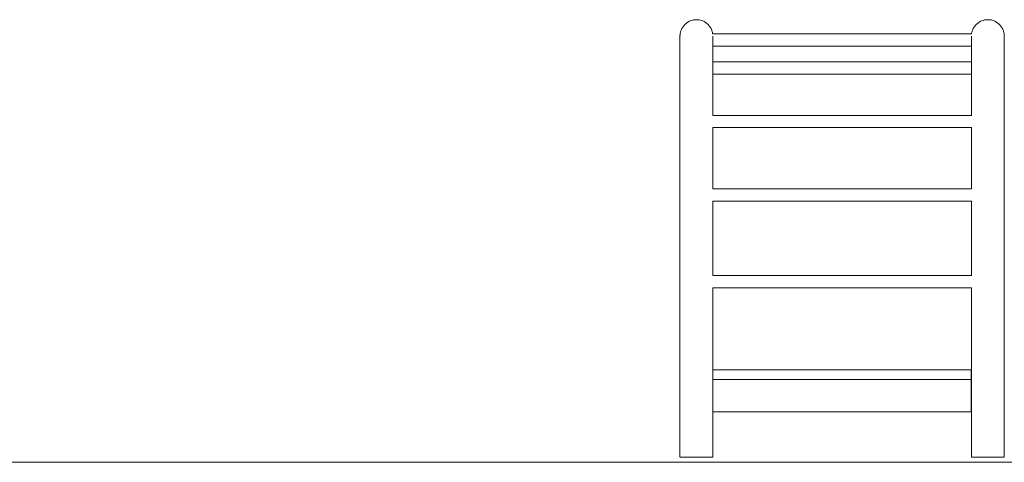
# Model space of a CAD drawing. Units: millimetres. Extents: x 1214 to 28390, y 1019 to 19006.
# Drawn here: x 12434 to 15475, y 13950 to 15318 of the extents above; entities that cross this region are included whole.
import ezdxf

# ---------------------------------------------------------------- set-up
doc = ezdxf.new("R2010")
doc.units = ezdxf.units.MM
doc.header["$MEASUREMENT"] = 0
doc.layers.add('Draufsicht', color=7, linetype='Continuous')

# ---------------------------------------------------------------- blocks, each defined once
blk = doc.blocks.new('block 22')
at = {"layer": 'Draufsicht', "color": 250, "lineweight": 18}
for points in [[(14574.2, 15274.4), (15373.6, 15274.4)], [(15373.1, 15236.4), (14574.7, 15236.4)], [(14574.7, 15187.5), (15373.1, 15187.5)], [(15373.1, 15149.5), (14574.7, 15149.5)], [(14574.7, 15022.3), (15373.1, 15022.3)], [(15373.1, 14984.3), (14574.7, 14984.3)], [(14574.7, 14794.9), (15373.1, 14794.9)], [(15373.1, 14756.9), (14574.7, 14756.9)], [(14574.8, 14527.5), (15373.1, 14527.5)], [(15373.1, 14489.5), (14574.7, 14489.5)]]:
    blk.add_lwpolyline(points, dxfattribs=at)
for points, knots in [([(14473.1, 15267.1), (14473.1, 15267.1), (14473.1, 15267.9), (14473.1, 15267.9), (14473.1, 15268.1), (14473.1, 15268.4), (14473.1, 15268.6), (14473.1, 15269.1), (14473.2, 15269.6), (14473.2, 15270.1), (14473.3, 15271.2), (14473.3, 15272.2), (14473.5, 15273.2), (14473.6, 15274.3), (14473.8, 15275.3), (14473.9, 15276.4), (14474.5, 15279.6), (14475.5, 15282.8), (14476.7, 15285.8), (14479.2, 15292.3), (14483.1, 15298.1), (14488, 15303), (14497.5, 15312.6), (14510.5, 15317.9), (14523.9, 15317.9)], [0, 0, 0, 0, 1, 1, 1, 2, 2, 2, 3, 3, 3, 4, 4, 4, 5, 5, 5, 6, 6, 6, 7, 7, 7, 8, 8, 8, 8]), ([(14523.9, 15317.9), (14537.4, 15317.9), (14550.3, 15312.6), (14559.8, 15303), (14564.7, 15298.1), (14568.6, 15292.3), (14571.1, 15285.8), (14572.3, 15282.8), (14573.3, 15279.6), (14573.9, 15276.4), (14574, 15275.7), (14574.1, 15275.1), (14574.2, 15274.4)], [0, 0, 0, 0, 1, 1, 1, 2, 2, 2, 3, 3, 3, 4, 4, 4, 4]), ([(15373.6, 15274.4), (15373.7, 15275.1), (15373.8, 15275.7), (15373.9, 15276.4), (15374.5, 15279.6), (15375.5, 15282.8), (15376.7, 15285.8), (15379.2, 15292.3), (15383.1, 15298.1), (15388, 15303), (15397.5, 15312.6), (15410.5, 15317.9), (15423.9, 15317.9)], [0, 0, 0, 0, 1, 1, 1, 2, 2, 2, 3, 3, 3, 4, 4, 4, 4]), ([(15423.9, 15317.9), (15437.4, 15317.9), (15450.3, 15312.6), (15459.8, 15303), (15464.7, 15298.1), (15468.6, 15292.3), (15471.1, 15285.8), (15472.3, 15282.8), (15473.3, 15279.6), (15473.9, 15276.4), (15474, 15275.3), (15474.2, 15274.3), (15474.3, 15273.2), (15474.5, 15272.2), (15474.5, 15271.2), (15474.6, 15270.1), (15474.6, 15269.6), (15474.7, 15269.1), (15474.7, 15268.6), (15474.7, 15268.6), (15474.7, 15267.1), (15474.7, 15267.1)], [0, 0, 0, 0, 1, 1, 1, 2, 2, 2, 3, 3, 3, 4, 4, 4, 5, 5, 5, 6, 6, 6, 7, 7, 7, 7]), ([(15372.3, 14106.2), (15369.3, 14106.2), (15366.2, 14106.2), (15363.2, 14106.2), (15360.1, 14106.2), (15357.1, 14106.2), (15354.1, 14106.2), (15351, 14106.2), (15348, 14106.2), (15345, 14106.2), (15342, 14106.2), (15339, 14106.2), (15336, 14106.2), (15333.1, 14106.2), (15330.2, 14106.2), (15327.2, 14106.2), (15324.3, 14106.2), (15321.4, 14106.2), (15318.6, 14106.2), (15315.7, 14106.2), (15312.9, 14106.2), (15310.1, 14106.2), (15307.2, 14106.2), (15304.4, 14106.2), (15301.7, 14106.2), (15298.9, 14106.2), (15296.1, 14106.2), (15293.4, 14106.2), (15290.7, 14106.2), (15288, 14106.2), (15285.3, 14106.2), (15282.6, 14106.2), (15279.9, 14106.2), (15277.3, 14106.2), (15274.6, 14106.2), (15272, 14106.2), (15269.4, 14106.2), (15264.2, 14106.2), (15259.1, 14106.2), (15254, 14106.2), (15249, 14106.2), (15244, 14106.2), (15239.1, 14106.2), (15234.2, 14106.2), (15229.4, 14106.2), (15224.7, 14106.2), (15219.9, 14106.2), (15215.3, 14106.2), (15210.6, 14106.2), (15206, 14106.2), (15201.5, 14106.2), (15197, 14106.2), (15192.6, 14106.2), (15188.2, 14106.2), (15183.8, 14106.2), (15175.1, 14106.2), (15166.7, 14106.2), (15158.5, 14106.2), (15150.3, 14106.2), (15142.3, 14106.2), (15134.6, 14106.2), (15126.8, 14106.2), (15119.2, 14106.2), (15111.8, 14106.2), (15104.4, 14106.2), (15097.2, 14106.2), (15090.1, 14106.2), (15083, 14106.2), (15076.1, 14106.2), (15069.3, 14106.2), (15062.5, 14106.2), (15055.9, 14106.2), (15049.3, 14106.2), (15036.2, 14106.2), (15023.4, 14106.2), (15010.9, 14106.2), (14998.4, 14106.2), (14986, 14106.2), (14973.7, 14106.2), (14961.4, 14106.2), (14949, 14106.2), (14936.5, 14106.2), (14924, 14106.2), (14911.2, 14106.2), (14898.1, 14106.2), (14891.5, 14106.2), (14884.9, 14106.2), (14878.1, 14106.2), (14871.3, 14106.2), (14864.4, 14106.2), (14857.3, 14106.2), (14850.2, 14106.2), (14843, 14106.2), (14835.6, 14106.2), (14828.2, 14106.2), (14820.6, 14106.2), (14812.9, 14106.2), (14805.1, 14106.2), (14797.1, 14106.2), (14788.9, 14106.2), (14780.7, 14106.2), (14772.3, 14106.2), (14763.6, 14106.2), (14759.2, 14106.2), (14754.8, 14106.2), (14750.4, 14106.2), (14745.9, 14106.2), (14741.4, 14106.2), (14736.8, 14106.2), (14732.2, 14106.2), (14727.5, 14106.2), (14722.7, 14106.2), (14718, 14106.2), (14713.2, 14106.2), (14708.3, 14106.2), (14703.4, 14106.2), (14698.4, 14106.2), (14693.4, 14106.2), (14688.3, 14106.2), (14683.2, 14106.2), (14678, 14106.2), (14675.4, 14106.2), (14672.8, 14106.2), (14670.1, 14106.2), (14667.5, 14106.2), (14664.8, 14106.2), (14662.1, 14106.2), (14659.4, 14106.2), (14656.7, 14106.2), (14654, 14106.2), (14651.3, 14106.2), (14648.5, 14106.2), (14645.7, 14106.2), (14643, 14106.2), (14640.2, 14106.2), (14637.3, 14106.2), (14634.5, 14106.2), (14631.7, 14106.2), (14628.8, 14106.2), (14626, 14106.2), (14623.1, 14106.2), (14620.2, 14106.2), (14617.3, 14106.2), (14614.3, 14106.2), (14611.4, 14106.2), (14608.4, 14106.2), (14605.4, 14106.2), (14602.4, 14106.2), (14599.4, 14106.2), (14596.4, 14106.2), (14593.4, 14106.2), (14590.3, 14106.2), (14587.3, 14106.2), (14584.2, 14106.2), (14581.2, 14106.2), (14578.1, 14106.2), (14575.1, 14106.2)], [0, 0, 0, 0, 1, 1, 1, 2, 2, 2, 3, 3, 3, 4, 4, 4, 5, 5, 5, 6, 6, 6, 7, 7, 7, 8, 8, 8, 9, 9, 9, 10, 10, 10, 11, 11, 11, 12, 12, 12, 13, 13, 13, 14, 14, 14, 15, 15, 15, 16, 16, 16, 17, 17, 17, 18, 18, 18, 19, 19, 19, 20, 20, 20, 21, 21, 21, 22, 22, 22, 23, 23, 23, 24, 24, 24, 25, 25, 25, 26, 26, 26, 27, 27, 27, 28, 28, 28, 29, 29, 29, 30, 30, 30, 31, 31, 31, 32, 32, 32, 33, 33, 33, 34, 34, 34, 35, 35, 35, 36, 36, 36, 37, 37, 37, 38, 38, 38, 39, 39, 39, 40, 40, 40, 41, 41, 41, 42, 42, 42, 43, 43, 43, 44, 44, 44, 45, 45, 45, 46, 46, 46, 47, 47, 47, 48, 48, 48, 49, 49, 49, 50, 50, 50, 51, 51, 51, 52, 52, 52, 52]), ([(14473.3, 13966.2), (14473.3, 13966.2), (14473.4, 13966.2), (14473.4, 13966.2), (14473.5, 13966.2), (14473.5, 13966.2), (14473.6, 13966.2), (14473.7, 13966.2), (14473.8, 13966.2), (14473.9, 13966.2), (14474.1, 13966.2), (14474.3, 13966.2), (14474.4, 13966.2), (14474.6, 13966.2), (14474.8, 13966.2), (14475.1, 13966.2), (14475.3, 13966.2), (14475.5, 13966.2), (14475.8, 13966.2), (14476.1, 13966.2), (14476.4, 13966.2), (14476.7, 13966.2), (14477, 13966.2), (14477.3, 13966.2), (14477.7, 13966.2), (14478, 13966.2), (14478.4, 13966.2), (14478.8, 13966.2), (14479.6, 13966.2), (14480.4, 13966.2), (14481.4, 13966.2), (14482.3, 13966.2), (14483.4, 13966.2), (14484.5, 13966.2), (14485.6, 13966.2), (14486.7, 13966.2), (14488, 13966.2), (14489.2, 13966.2), (14490.5, 13966.2), (14491.9, 13966.2), (14493.2, 13966.2), (14494.7, 13966.2), (14496.1, 13966.2), (14497.6, 13966.2), (14499, 13966.2), (14500.6, 13966.2), (14502.1, 13966.2), (14503.6, 13966.2), (14505.2, 13966.2), (14506.8, 13966.2), (14508.3, 13966.2), (14509.9, 13966.2), (14511.5, 13966.2), (14513.1, 13966.2), (14514.7, 13966.2), (14516.2, 13966.2), (14517.8, 13966.2), (14519.3, 13966.2), (14520.9, 13966.2), (14522.4, 13966.2), (14523.9, 13966.2)], [0, 0, 0, 0, 1, 1, 1, 2, 2, 2, 3, 3, 3, 4, 4, 4, 5, 5, 5, 6, 6, 6, 7, 7, 7, 8, 8, 8, 9, 9, 9, 10, 10, 10, 11, 11, 11, 12, 12, 12, 13, 13, 13, 14, 14, 14, 15, 15, 15, 16, 16, 16, 17, 17, 17, 18, 18, 18, 19, 19, 19, 20, 20, 20, 20]), ([(14523.9, 13966.2), (14525.4, 13966.2), (14526.9, 13966.2), (14528.5, 13966.2), (14530, 13966.2), (14531.6, 13966.2), (14533.1, 13966.2), (14534.7, 13966.2), (14536.3, 13966.2), (14537.9, 13966.2), (14539.5, 13966.2), (14541, 13966.2), (14542.6, 13966.2), (14544.2, 13966.2), (14545.7, 13966.2), (14547.2, 13966.2), (14548.8, 13966.2), (14550.2, 13966.2), (14551.7, 13966.2), (14553.2, 13966.2), (14554.6, 13966.2), (14555.9, 13966.2), (14557.3, 13966.2), (14558.6, 13966.2), (14559.8, 13966.2), (14561.1, 13966.2), (14562.2, 13966.2), (14563.3, 13966.2), (14564.4, 13966.2), (14565.5, 13966.2), (14566.4, 13966.2), (14567.4, 13966.2), (14568.2, 13966.2), (14569, 13966.2), (14569.4, 13966.2), (14569.8, 13966.2), (14570.1, 13966.2), (14570.5, 13966.2), (14570.8, 13966.2), (14571.1, 13966.2), (14571.4, 13966.2), (14571.7, 13966.2), (14572, 13966.2), (14572.3, 13966.2), (14572.5, 13966.2), (14572.7, 13966.2), (14573, 13966.2), (14573.2, 13966.2), (14573.4, 13966.2), (14573.5, 13966.2), (14573.7, 13966.2), (14573.9, 13966.2), (14574, 13966.2), (14574.1, 13966.2), (14574.2, 13966.2), (14574.3, 13966.2), (14574.3, 13966.2), (14574.4, 13966.2), (14574.4, 13966.2), (14574.5, 13966.2), (14574.5, 13966.2)], [0, 0, 0, 0, 1, 1, 1, 2, 2, 2, 3, 3, 3, 4, 4, 4, 5, 5, 5, 6, 6, 6, 7, 7, 7, 8, 8, 8, 9, 9, 9, 10, 10, 10, 11, 11, 11, 12, 12, 12, 13, 13, 13, 14, 14, 14, 15, 15, 15, 16, 16, 16, 17, 17, 17, 18, 18, 18, 19, 19, 19, 20, 20, 20, 20]), ([(15373.3, 13966.2), (15373.3, 13966.2), (15373.4, 13966.2), (15373.4, 13966.2), (15373.5, 13966.2), (15373.5, 13966.2), (15373.6, 13966.2), (15373.7, 13966.2), (15373.8, 13966.2), (15373.9, 13966.2), (15374.1, 13966.2), (15374.3, 13966.2), (15374.4, 13966.2), (15374.6, 13966.2), (15374.8, 13966.2), (15375.1, 13966.2), (15375.3, 13966.2), (15375.5, 13966.2), (15375.8, 13966.2), (15376.1, 13966.2), (15376.4, 13966.2), (15376.7, 13966.2), (15377, 13966.2), (15377.3, 13966.2), (15377.7, 13966.2), (15378, 13966.2), (15378.4, 13966.2), (15378.8, 13966.2), (15379.6, 13966.2), (15380.4, 13966.2), (15381.4, 13966.2), (15382.3, 13966.2), (15383.4, 13966.2), (15384.5, 13966.2), (15385.6, 13966.2), (15386.7, 13966.2), (15388, 13966.2), (15389.2, 13966.2), (15390.5, 13966.2), (15391.9, 13966.2), (15393.2, 13966.2), (15394.6, 13966.2), (15396.1, 13966.2), (15397.6, 13966.2), (15399, 13966.2), (15400.6, 13966.2), (15402.1, 13966.2), (15403.6, 13966.2), (15405.2, 13966.2), (15406.8, 13966.2), (15408.3, 13966.2), (15409.9, 13966.2), (15411.5, 13966.2), (15413.1, 13966.2), (15414.7, 13966.2), (15416.2, 13966.2), (15417.8, 13966.2), (15419.3, 13966.2), (15420.9, 13966.2), (15422.4, 13966.2), (15423.9, 13966.2)], [0, 0, 0, 0, 1, 1, 1, 2, 2, 2, 3, 3, 3, 4, 4, 4, 5, 5, 5, 6, 6, 6, 7, 7, 7, 8, 8, 8, 9, 9, 9, 10, 10, 10, 11, 11, 11, 12, 12, 12, 13, 13, 13, 14, 14, 14, 15, 15, 15, 16, 16, 16, 17, 17, 17, 18, 18, 18, 19, 19, 19, 20, 20, 20, 20]), ([(15423.9, 13966.2), (15425.4, 13966.2), (15426.9, 13966.2), (15428.5, 13966.2), (15430, 13966.2), (15431.6, 13966.2), (15433.1, 13966.2), (15434.7, 13966.2), (15436.3, 13966.2), (15437.9, 13966.2), (15439.5, 13966.2), (15441, 13966.2), (15442.6, 13966.2), (15444.2, 13966.2), (15445.7, 13966.2), (15447.2, 13966.2), (15448.8, 13966.2), (15450.2, 13966.2), (15451.7, 13966.2), (15453.2, 13966.2), (15454.6, 13966.2), (15455.9, 13966.2), (15457.3, 13966.2), (15458.6, 13966.2), (15459.8, 13966.2), (15461.1, 13966.2), (15462.2, 13966.2), (15463.3, 13966.2), (15464.4, 13966.2), (15465.5, 13966.2), (15466.4, 13966.2), (15467.4, 13966.2), (15468.2, 13966.2), (15469, 13966.2), (15469.4, 13966.2), (15469.8, 13966.2), (15470.1, 13966.2), (15470.5, 13966.2), (15470.8, 13966.2), (15471.1, 13966.2), (15471.4, 13966.2), (15471.7, 13966.2), (15472, 13966.2), (15472.3, 13966.2), (15472.5, 13966.2), (15472.7, 13966.2), (15473, 13966.2), (15473.2, 13966.2), (15473.4, 13966.2), (15473.5, 13966.2), (15473.7, 13966.2), (15473.9, 13966.2), (15474, 13966.2), (15474.1, 13966.2), (15474.2, 13966.2), (15474.3, 13966.2), (15474.3, 13966.2), (15474.4, 13966.2), (15474.4, 13966.2), (15474.5, 13966.2), (15474.5, 13966.2)], [0, 0, 0, 0, 1, 1, 1, 2, 2, 2, 3, 3, 3, 4, 4, 4, 5, 5, 5, 6, 6, 6, 7, 7, 7, 8, 8, 8, 9, 9, 9, 10, 10, 10, 11, 11, 11, 12, 12, 12, 13, 13, 13, 14, 14, 14, 15, 15, 15, 16, 16, 16, 17, 17, 17, 18, 18, 18, 19, 19, 19, 20, 20, 20, 20])]:
    blk.add_open_spline(points, degree=3, knots=knots, dxfattribs=at)
for points in [[(14473.1, 14367.1), (14473.1, 14667.1), (14473.1, 14967.1), (14473.1, 15267.1)], [(14574.7, 15267.1), (14574.7, 15185.5), (14574.7, 15103.9), (14574.7, 15022.3)], [(15373.1, 15022.3), (15373.1, 15103.9), (15373.1, 15185.5), (15373.1, 15267.1)], [(15474.7, 15267.1), (15474.7, 14967.1), (15474.7, 14667.1), (15474.7, 14367.1)], [(14574.7, 14984.3), (14574.7, 14921.2), (14574.7, 14858), (14574.7, 14794.9)], [(15373.1, 14794.9), (15373.1, 14858), (15373.1, 14921.2), (15373.1, 14984.3)], [(14574.7, 14756.9), (14574.7, 14680.4), (14574.7, 14604), (14574.7, 14527.5)], [(15373.1, 14527.5), (15373.1, 14604), (15373.1, 14680.4), (15373.1, 14756.9)], [(14574.7, 14489.5), (14574.7, 14448.7), (14574.7, 14407.9), (14574.7, 14367.1)], [(15373.1, 14367.1), (15373.1, 14407.9), (15373.1, 14448.7), (15373.1, 14489.5)], [(14473.1, 13966.2), (14473.1, 14128.6), (14473.1, 14281.4), (14473.1, 14367.1)], [(14574.7, 14367.1), (14574.7, 14281.4), (14574.7, 14128.6), (14574.7, 13966.2)], [(15373.1, 13966.2), (15373.1, 14128.6), (15373.1, 14281.4), (15373.1, 14367.1)], [(15474.7, 14367.1), (15474.7, 14281.4), (15474.7, 14128.6), (15474.7, 13966.2)], [(14575.1, 14236.2), (14575, 14236.2), (14574.8, 14236.2), (14574.7, 14236.2)], [(14575.1, 14206.2), (14575.1, 14216.2), (14575.1, 14226.2), (14575.1, 14236.2)], [(14575.1, 14236.2), (14964.6, 14236.2), (14983.2, 14236.2), (15372.7, 14236.2)], [(15373.1, 14236.2), (15373, 14236.2), (15372.8, 14236.2), (15372.7, 14236.2)], [(15372.7, 14236.2), (15372.7, 14226.2), (15372.7, 14216.2), (15372.7, 14206.2)], [(14575.1, 14206.2), (14964.6, 14206.2), (14983.2, 14206.2), (15372.7, 14206.2)], [(14575.1, 14106.2), (14575.1, 14139.5), (14575.1, 14172.8), (14575.1, 14206.2)], [(15372.3, 14106.2), (15372.3, 14139.5), (15372.3, 14172.8), (15372.3, 14206.2)]]:
    blk.add_open_spline(points, degree=3, dxfattribs=at)

msp = doc.modelspace()

# ---------------------------------------------------------------- linework, layer by layer
at = {"layer": 'Draufsicht', "color": 250, "lineweight": 18}
msp.add_lwpolyline([(5169, 13950), (18669, 13950)], dxfattribs=at)

# ---------------------------------------------------------------- block references
at = {"layer": 'Draufsicht'}
msp.add_blockref('block 22', (0, 0), dxfattribs=at)

doc.saveas('drawing.dxf')
